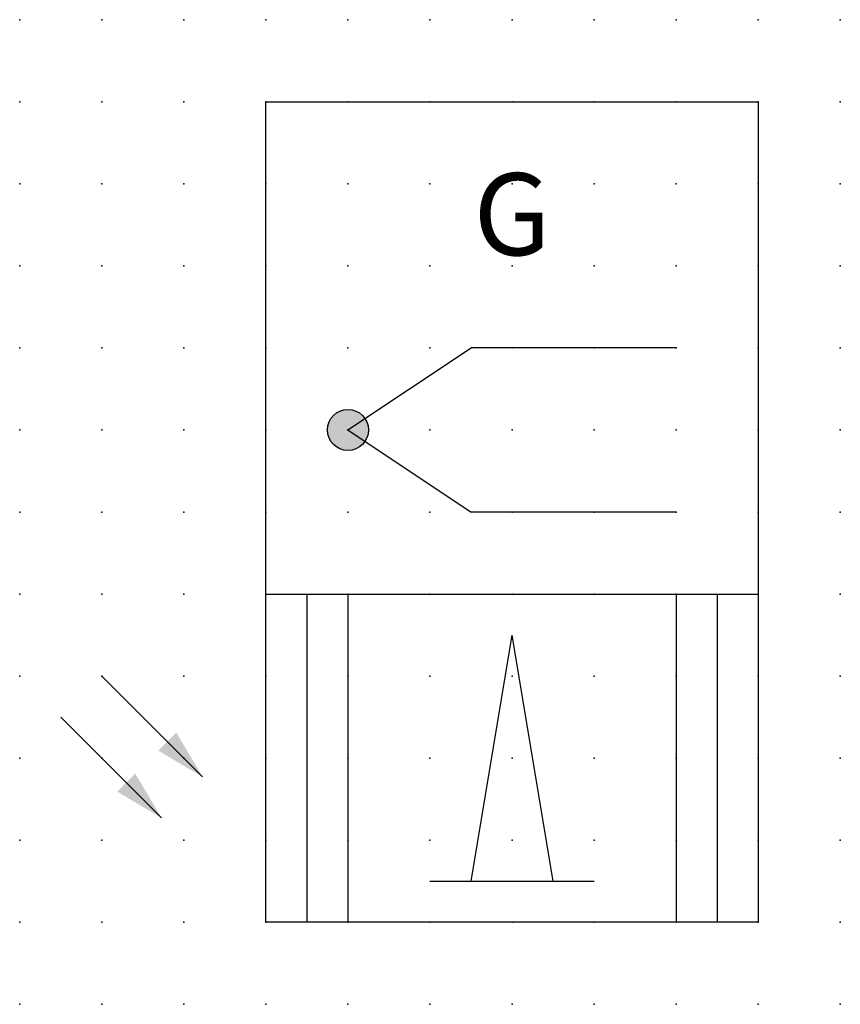
# Model space of a CAD drawing. Extents: x 0.8 to 62.3, y -17.4 to 12.6.
import ezdxf

# ---------------------------------------------------------------- set-up
doc = ezdxf.new("R2010")
doc.units = 0
doc.header["$PDSIZE"] = -2
doc.layers.get('0').update_dxf_attribs({"color": 9, "linetype": 'CONTINUOUS', "plot": 0})
doc.layers.add('00.9 GRID -025', color=1, linetype='CONTINUOUS', plot=False)
doc.layers.add('01.2-CONTINUOUS-025', color=2, linetype='CONTINUOUS')
doc.styles.add('ISO CPPEUR', font='isocpeur.ttf', dxfattribs={"height": 2.5})
doc.styles.add('Latin-2-5', font='ISOCP.SHX', dxfattribs={"height": 2.5})
doc.dimstyles.new('ISO129 TC10', dxfattribs={"dimscale": 0, "dimtxt": 2.5, "dimasz": 2, "dimexe": 1.5, "dimexo": 0, "dimgap": 1, "dimtad": 1, "dimdsep": 46, "dimlunit": 6, "dimtxsty": 'Latin-2-5', "dimblk": 'FL30°iso129', "dimcen": 1.75, "dimclrd": 256, "dimclre": 256, "dimclrt": 2, "dimaunit": 1, "dimadec": 0, "dimazin": 0, "dimtfac": 2.5, "dimtmove": 0, "dimatfit": 0, "dimldrblk": 'FL30°iso129', "dimfxl": 1, "dimtolj": 1, "dimtzin": 0, "dimlwd": -1, "dimlwe": -1, "dimarcsym": 0})

# ---------------------------------------------------------------- blocks, each defined once
blk = doc.blocks.new('*U6')
blk.add_point((0, 0))
blk = doc.blocks.new('*U8')
at = {"layer": '00.9 GRID -025', "color": 0, "linetype": 'ByBlock', "lineweight": -2, "transparency": 16777216}
for p in [(0, 30), (2.5, 30), (5, 30), (7.5, 30), (10, 30), (12.5, 30), (15, 30), (17.5, 30), (20, 30), (22.5, 30), (25, 30), (0, 27.5), (2.5, 27.5), (5, 27.5), (7.5, 27.5), (10, 27.5), (12.5, 27.5), (15, 27.5), (17.5, 27.5), (20, 27.5), (22.5, 27.5), (25, 27.5), (0, 25), (2.5, 25), (5, 25), (7.5, 25), (10, 25), (12.5, 25), (15, 25), (17.5, 25), (20, 25), (22.5, 25), (25, 25), (0, 22.5), (2.5, 22.5), (5, 22.5), (7.5, 22.5), (10, 22.5), (12.5, 22.5), (15, 22.5), (17.5, 22.5), (20, 22.5), (22.5, 22.5), (25, 22.5), (0, 20), (2.5, 20), (5, 20), (7.5, 20), (10, 20), (12.5, 20), (15, 20), (17.5, 20), (20, 20), (22.5, 20), (25, 20), (0, 17.5), (2.5, 17.5), (5, 17.5), (7.5, 17.5), (10, 17.5), (12.5, 17.5), (15, 17.5), (17.5, 17.5), (20, 17.5), (22.5, 17.5), (25, 17.5), (0, 15), (2.5, 15), (5, 15), (7.5, 15), (10, 15), (12.5, 15), (15, 15), (17.5, 15), (20, 15), (22.5, 15), (25, 15), (0, 12.5), (2.5, 12.5), (5, 12.5), (7.5, 12.5), (10, 12.5), (12.5, 12.5), (15, 12.5), (17.5, 12.5), (20, 12.5), (22.5, 12.5), (25, 12.5), (0, 10), (2.5, 10), (5, 10), (7.5, 10), (10, 10), (12.5, 10), (15, 10), (17.5, 10), (20, 10), (22.5, 10), (25, 10), (0, 7.5), (2.5, 7.5), (5, 7.5), (7.5, 7.5), (10, 7.5), (12.5, 7.5), (15, 7.5), (17.5, 7.5), (20, 7.5), (22.5, 7.5), (25, 7.5), (0, 5), (2.5, 5), (5, 5), (7.5, 5), (10, 5), (12.5, 5), (15, 5), (17.5, 5), (20, 5), (22.5, 5), (25, 5), (0, 2.5), (2.5, 2.5), (5, 2.5), (7.5, 2.5), (10, 2.5), (12.5, 2.5), (15, 2.5), (17.5, 2.5), (20, 2.5), (22.5, 2.5), (25, 2.5), (0, 0), (2.5, 0), (5, 0), (7.5, 0), (10, 0), (12.5, 0), (15, 0), (17.5, 0), (20, 0), (22.5, 0), (25, 0)]:
    blk.add_blockref('*U6', p, dxfattribs=at)
blk = doc.blocks.new('FL30°iso129')
blk.add_hatch(color=256).paths.add_polyline_path([(0, 0), (-1.016, 0.259), (-1.016, -0.259)])

msp = doc.modelspace()

# ---------------------------------------------------------------- hatches: boundary and pattern name
at = {"layer": '01.2-CONTINUOUS-025'}
h = msp.add_hatch(color=256, dxfattribs=at)
h.dxf.hatch_style = 1
edge = h.paths.add_edge_path()
edge.add_arc((47.304, 0.05), 0.625, 0, 360)

# ---------------------------------------------------------------- linework, layer by layer
for p, q in [((44.804, -14.95), (44.804, 10.05)), ((44.804, 10.05), (59.804, 10.05)), ((59.804, 10.05), (59.804, -14.95)), ((47.304, 0.05), (51.054, 2.55)), ((57.304, 2.55), (51.054, 2.55)), ((47.304, 0.05), (51.054, -2.45)), ((57.304, -2.45), (51.054, -2.45)), ((44.804, -4.95), (59.804, -4.95)), ((46.054, -4.95), (46.054, -14.95)), ((47.304, -4.95), (47.304, -14.95)), ((57.304, -4.95), (57.304, -14.95)), ((58.554, -4.95), (58.554, -14.95)), ((51.054, -13.7), (52.304, -6.2)), ((53.554, -13.7), (52.304, -6.2)), ((49.804, -13.7), (54.804, -13.7)), ((59.804, -14.95), (44.804, -14.95))]:
    msp.add_line(p, q, dxfattribs=at)
msp.add_circle((47.304, 0.05), 0.625, dxfattribs=at)

# ---------------------------------------------------------------- block references
at = {"layer": '00.9 GRID -025'}
msp.add_blockref('*U8', (37.304, -17.45), dxfattribs=at)

# ---------------------------------------------------------------- texts
at = {"layer": '01.2-CONTINUOUS-025', "insert": (52.304, 6.3), "char_height": 2.5, "attachment_point": 5, "style": 'ISO CPPEUR'}
msp.add_mtext('G', dxfattribs=at)

# ---------------------------------------------------------------- leaders
at = {"layer": '01.2-CONTINUOUS-025'}
for points in [[(42.878, -10.523), (39.804, -7.45)], [(41.628, -11.773), (38.554, -8.7)]]:
    msp.add_leader(points, dimstyle='ISO129 TC10', override={"dimscale": 1, "dimasz": 1.5}, dxfattribs=at)

doc.saveas('drawing.dxf')
